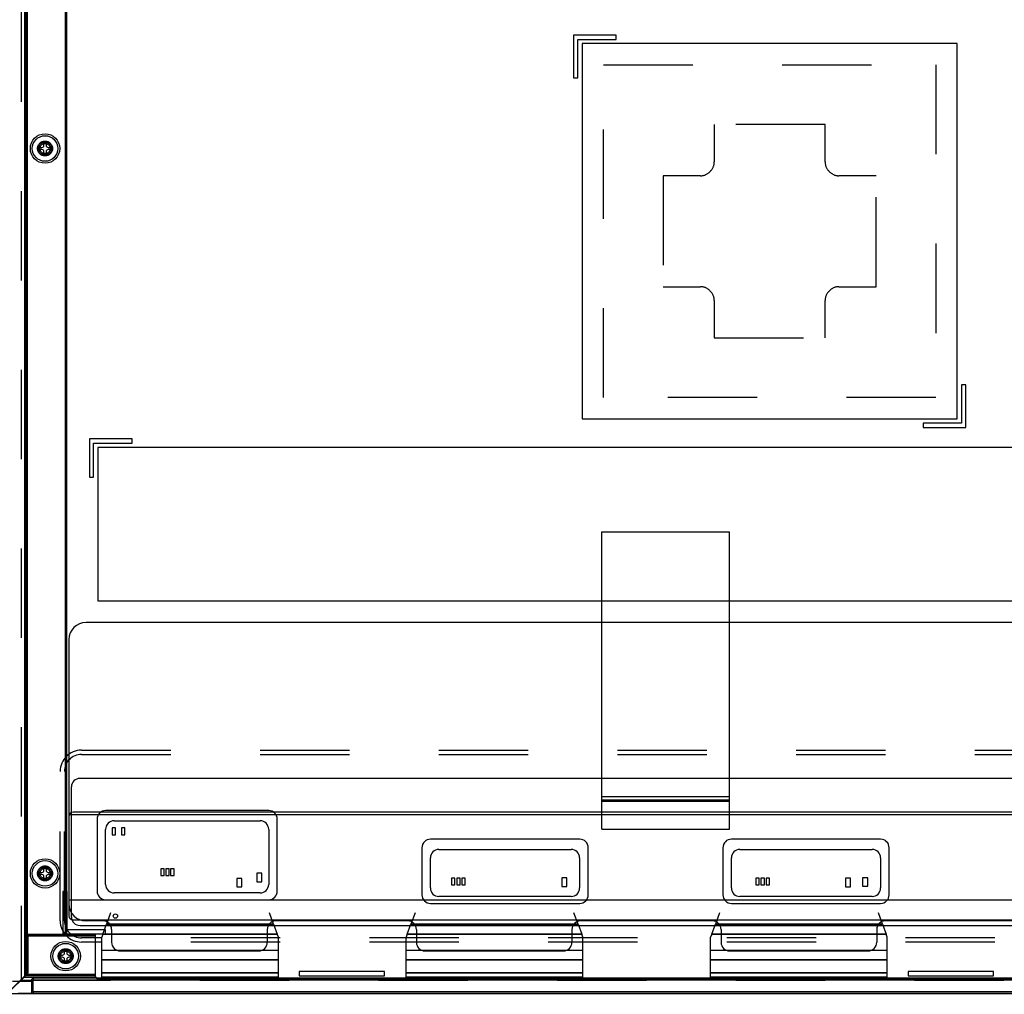
# Model space of a CAD drawing. Units: millimetres. Extents: x 0 to 3810, y 0 to 2540.
# Drawn here: x 2231 to 2462, y 210 to 439 of the extents above; entities that cross this region are included whole.
import ezdxf

# ---------------------------------------------------------------- set-up
doc = ezdxf.new("R2010")
doc.units = ezdxf.units.MM
doc.header["$LTSCALE"] = 209.55
doc.linetypes.add('HIDDEN', pattern=[0.2, 0.1, -0.1])
doc.layers.add('3_ALL_AXES', color=7, linetype='CONTINUOUS')
doc.layers.add('7_ALL_FEATURES', color=7, linetype='CONTINUOUS')

msp = doc.modelspace()

# ---------------------------------------------------------------- linework, layer by layer
at = {"layer": '3_ALL_AXES', "color": 8, "linetype": 'HIDDEN'}
for centre in [(2237.324, 408.334), (2237.324, 238.334), (2242.164, 218.934)]:
    msp.add_circle(centre, 1.2, dxfattribs=at)
at = {"layer": '7_ALL_FEATURES', "color": 8, "linetype": 'HIDDEN'}
for p, q in [((2231.724, 1027.013), (2231.724, 213.476)), ((2368.324, 349.934), (2368.324, 427.934)), ((2368.324, 427.934), (2446.324, 427.934)), ((2446.324, 427.934), (2446.324, 349.934)), ((2394.324, 413.934), (2394.324, 405.177)), ((2420.324, 413.934), (2394.324, 413.934)), ((2420.324, 405.177), (2420.324, 413.934)), ((2382.324, 401.934), (2382.324, 375.934)), ((2391.081, 401.934), (2382.324, 401.934)), ((2393.203, 402.813), (2393.445, 403.056)), ((2421.203, 403.056), (2421.445, 402.813)), ((2432.324, 401.934), (2423.567, 401.934)), ((2432.324, 375.934), (2432.324, 401.934)), ((2382.324, 375.934), (2391.081, 375.934)), ((2393.445, 374.813), (2393.203, 375.056)), ((2421.445, 375.056), (2421.203, 374.813)), ((2423.567, 375.934), (2432.324, 375.934)), ((2394.324, 372.692), (2394.324, 363.934)), ((2420.324, 363.934), (2420.324, 372.692)), ((2394.324, 363.934), (2420.324, 363.934)), ((2446.324, 349.934), (2368.324, 349.934)), ((2245.864, 267.244), (2585.864, 267.244)), ((2245.864, 266.244), (2585.864, 266.244)), ((2240.864, 227.244), (2240.864, 262.244)), ((2241.864, 227.244), (2241.864, 262.244)), ((2241.524, 234.134), (2241.524, 224.134)), ((2242.324, 234.134), (2241.524, 234.134)), ((2241.524, 224.134), (2242.324, 224.134)), ((2585.864, 223.244), (2245.864, 223.244)), ((2585.864, 222.244), (2245.864, 222.244)), ((2231.724, 213.334), (3668.004, 213.334))]:
    msp.add_line(p, q, dxfattribs=at)
at = {"layer": '7_ALL_FEATURES', "color": 7, "linetype": 'Continuous'}
for p, q in [((2232.524, 1026.213), (2232.524, 214.276)), ((2232.824, 1025.913), (2232.824, 214.576)), ((2233.124, 1016.654), (2233.124, 223.834)), ((2242.024, 1016.454), (2242.024, 224.034)), ((2242.324, 1016.454), (2242.324, 224.034)), ((2361.324, 434.934), (2361.324, 424.934)), ((2371.324, 434.934), (2361.324, 434.934)), ((2371.324, 433.934), (2371.324, 434.934)), ((2362.324, 424.934), (2362.324, 433.934)), ((2362.324, 433.934), (2371.324, 433.934)), ((2363.324, 432.934), (2363.324, 344.934)), ((2451.324, 432.934), (2363.324, 432.934)), ((2451.324, 344.934), (2451.324, 432.934)), ((2361.324, 424.934), (2362.324, 424.934)), ((2237.074, 409.084), (2237.074, 410.084)), ((2237.074, 410.084), (2237.574, 410.084)), ((2237.574, 410.084), (2237.574, 409.084)), ((2235.574, 408.084), (2235.574, 408.584)), ((2235.574, 408.584), (2236.574, 408.584)), ((2236.574, 408.084), (2235.574, 408.084)), ((2237.074, 406.584), (2237.074, 407.584)), ((2237.574, 406.584), (2237.074, 406.584)), ((2237.574, 407.584), (2237.574, 406.584)), ((2238.074, 408.584), (2239.074, 408.584)), ((2239.074, 408.084), (2238.074, 408.084)), ((2239.074, 408.584), (2239.074, 408.084)), ((2452.324, 352.934), (2452.324, 343.934)), ((2453.324, 352.934), (2452.324, 352.934)), ((2453.324, 342.934), (2453.324, 352.934)), ((2363.324, 344.934), (2451.324, 344.934)), ((2443.324, 343.934), (2443.324, 342.934)), ((2452.324, 343.934), (2443.324, 343.934)), ((2443.324, 342.934), (2453.324, 342.934)), ((2247.724, 340.244), (2247.724, 331.244)), ((2257.724, 340.244), (2247.724, 340.244)), ((2257.724, 339.244), (2257.724, 340.244)), ((2248.724, 331.244), (2248.724, 339.244)), ((2248.724, 339.244), (2257.724, 339.244)), ((2249.724, 338.244), (2249.724, 302.244)), ((2549.724, 338.244), (2249.724, 338.244)), ((2247.724, 331.244), (2248.724, 331.244)), ((2249.724, 302.244), (2549.724, 302.244)), ((2588.524, 260.634), (2245.524, 260.634)), ((2243.524, 228.134), (2243.524, 258.634)), ((2289.798, 253.066), (2251.547, 253.066)), ((2249.547, 251.066), (2249.547, 234.166)), ((2253.533, 250.676), (2287.784, 250.676)), ((2291.798, 234.166), (2291.798, 251.066)), ((2251.533, 235.776), (2251.533, 248.676)), ((2289.784, 248.676), (2289.784, 235.776)), ((2362.748, 246.366), (2327.748, 246.366)), ((2433.348, 246.366), (2398.348, 246.366)), ((2325.748, 244.366), (2325.748, 233.316)), ((2329.734, 243.976), (2360.734, 243.976)), ((2364.748, 233.316), (2364.748, 244.366)), ((2396.348, 244.366), (2396.348, 233.316)), ((2400.335, 243.976), (2431.335, 243.976)), ((2435.348, 233.316), (2435.348, 244.366)), ((2327.734, 234.926), (2327.734, 241.976)), ((2362.734, 241.976), (2362.734, 234.926)), ((2398.335, 234.926), (2398.335, 241.976)), ((2433.335, 241.976), (2433.335, 234.926)), ((2235.574, 238.084), (2235.574, 238.584)), ((2235.574, 238.584), (2236.574, 238.584)), ((2236.574, 238.084), (2235.574, 238.084)), ((2237.074, 239.084), (2237.074, 240.084)), ((2237.074, 240.084), (2237.574, 240.084)), ((2237.574, 240.084), (2237.574, 239.084)), ((2238.074, 238.584), (2239.074, 238.584)), ((2239.074, 238.084), (2238.074, 238.084)), ((2239.074, 238.584), (2239.074, 238.084)), ((2237.074, 236.584), (2237.074, 237.584)), ((2237.574, 236.584), (2237.074, 236.584)), ((2237.574, 237.584), (2237.574, 236.584)), ((2242.524, 234.134), (2242.324, 234.134)), ((2242.524, 225.134), (2242.524, 234.134)), ((2287.784, 233.776), (2253.533, 233.776)), ((2251.547, 232.166), (2289.798, 232.166)), ((2327.748, 231.316), (2362.748, 231.316)), ((2360.734, 232.926), (2329.734, 232.926)), ((2398.348, 231.316), (2433.348, 231.316)), ((2431.335, 232.926), (2400.335, 232.926)), ((2290.935, 226.454), (2251.737, 226.454)), ((2251.741, 226.462), (2290.931, 226.462)), ((2362.359, 226.454), (2323.161, 226.454)), ((2323.165, 226.462), (2362.355, 226.462)), ((2433.783, 226.454), (2394.585, 226.454)), ((2394.589, 226.462), (2433.779, 226.462)), ((2242.324, 224.134), (2251.524, 224.134)), ((2251.524, 225.134), (2242.524, 225.134)), ((2245.524, 226.134), (2588.524, 226.134)), ((2250.867, 224.098), (2291.805, 224.098)), ((2291.802, 224.107), (2250.87, 224.107)), ((2251.524, 224.134), (2251.524, 225.134)), ((2322.291, 224.098), (2363.229, 224.098)), ((2363.226, 224.107), (2322.294, 224.107)), ((2393.715, 224.098), (2434.653, 224.098)), ((2434.65, 224.107), (2393.718, 224.107)), ((2233.024, 223.534), (2233.024, 214.776)), ((2233.324, 215.141), (2233.324, 223.934)), ((2249.164, 223.934), (2233.324, 223.934)), ((2249.164, 223.634), (2233.324, 223.634)), ((2242.324, 224.034), (2233.524, 224.034)), ((2249.164, 214.154), (2249.164, 223.934)), ((2241.914, 219.684), (2241.914, 220.684)), ((2241.914, 220.684), (2242.414, 220.684)), ((2242.414, 220.684), (2242.414, 219.684)), ((2240.414, 218.684), (2240.414, 219.184)), ((2240.414, 219.184), (2241.414, 219.184)), ((2241.414, 218.684), (2240.414, 218.684)), ((2241.914, 217.184), (2241.914, 218.184)), ((2242.414, 217.184), (2241.914, 217.184)), ((2242.414, 218.184), (2242.414, 217.184)), ((2242.914, 219.184), (2243.914, 219.184)), ((2243.914, 218.684), (2242.914, 218.684)), ((2243.914, 219.184), (2243.914, 218.684)), ((2296.974, 215.334), (2296.974, 214.334)), ((2316.974, 215.334), (2296.974, 215.334)), ((2316.974, 214.334), (2316.974, 215.334)), ((2439.844, 215.334), (2439.844, 214.334)), ((2459.844, 215.334), (2439.844, 215.334)), ((2459.844, 214.334), (2459.844, 215.334)), ((2233.024, 214.776), (2228.37, 210.122)), ((2228.383, 209.993), (2233.178, 214.788)), ((2231.724, 213.476), (2231.724, 213.334)), ((2249.215, 213.934), (2232.324, 213.934)), ((2232.824, 214.434), (2249.164, 214.434)), ((2233.124, 214.734), (2249.164, 214.734)), ((2249.664, 213.654), (2506.774, 213.654)), ((2292.056, 214.011), (2250.616, 214.011)), ((2296.974, 214.334), (2316.974, 214.334)), ((2363.48, 214.011), (2322.04, 214.011)), ((2434.904, 214.011), (2393.464, 214.011)), ((2439.844, 214.334), (2459.844, 214.334)), ((3671.204, 210.134), (2228.524, 210.134))]:
    msp.add_line(p, q, dxfattribs=at)
at = {"layer": '7_ALL_FEATURES', "color": 6, "linetype": 'Continuous'}
for p, q in [((2367.934, 256.274), (2367.934, 318.413)), ((2367.934, 318.413), (2397.934, 318.413)), ((2397.934, 248.726), (2397.934, 318.413)), ((2928.934, 297.184), (2246.934, 297.184)), ((2242.934, 293.184), (2242.934, 228.426)), ((2367.934, 256.363), (2397.934, 256.363)), ((2397.934, 256.274), (2367.934, 256.274)), ((2367.934, 248.726), (2367.934, 256.257)), ((2397.934, 255.48), (2367.934, 255.48)), ((2367.934, 255.409), (2397.934, 255.409)), ((2397.934, 255.198), (2367.934, 255.198)), ((2242.934, 252.184), (2942.934, 252.184)), ((2584.434, 252.726), (2243.934, 252.726)), ((2253.035, 249.026), (2253.035, 247.426)), ((2253.835, 249.026), (2253.035, 249.026)), ((2253.035, 247.426), (2253.835, 247.426)), ((2253.835, 247.426), (2253.835, 249.026)), ((2255.235, 249.026), (2255.235, 247.426)), ((2256.035, 249.026), (2255.235, 249.026)), ((2255.235, 247.426), (2256.035, 247.426)), ((2256.035, 247.426), (2256.035, 249.026)), ((2367.934, 248.726), (2397.934, 248.726)), ((2264.485, 239.426), (2264.485, 237.826)), ((2265.285, 239.426), (2264.485, 239.426)), ((2265.285, 237.826), (2265.285, 239.426)), ((2265.635, 239.426), (2265.635, 237.826)), ((2266.435, 239.426), (2265.635, 239.426)), ((2266.435, 237.826), (2266.435, 239.426)), ((2266.785, 239.426), (2266.785, 237.826)), ((2267.585, 239.426), (2266.785, 239.426)), ((2267.585, 237.826), (2267.585, 239.426)), ((2286.985, 238.376), (2286.985, 236.376)), ((2288.185, 238.376), (2286.985, 238.376)), ((2288.185, 236.376), (2288.185, 238.376)), ((2264.485, 237.826), (2265.285, 237.826)), ((2265.635, 237.826), (2266.435, 237.826)), ((2266.785, 237.826), (2267.585, 237.826)), ((2282.285, 237.176), (2282.285, 235.176)), ((2283.485, 237.176), (2282.285, 237.176)), ((2283.485, 235.176), (2283.485, 237.176)), ((2286.985, 236.376), (2288.185, 236.376)), ((2332.691, 237.226), (2332.691, 235.626)), ((2333.491, 237.226), (2332.691, 237.226)), ((2332.691, 235.626), (2333.491, 235.626)), ((2333.491, 235.626), (2333.491, 237.226)), ((2333.891, 237.226), (2333.891, 235.626)), ((2334.691, 237.226), (2333.891, 237.226)), ((2333.891, 235.626), (2334.691, 235.626)), ((2334.691, 235.626), (2334.691, 237.226)), ((2335.091, 237.226), (2335.091, 235.626)), ((2335.891, 237.226), (2335.091, 237.226)), ((2335.091, 235.626), (2335.891, 235.626)), ((2335.891, 235.626), (2335.891, 237.226)), ((2358.534, 237.276), (2358.534, 235.276)), ((2359.734, 237.276), (2358.534, 237.276)), ((2359.734, 235.276), (2359.734, 237.276)), ((2404.085, 237.226), (2404.085, 235.626)), ((2404.885, 237.226), (2404.085, 237.226)), ((2404.085, 235.626), (2404.885, 235.626)), ((2404.885, 235.626), (2404.885, 237.226)), ((2405.285, 237.226), (2405.285, 235.626)), ((2406.085, 237.226), (2405.285, 237.226)), ((2405.285, 235.626), (2406.085, 235.626)), ((2406.085, 235.626), (2406.085, 237.226)), ((2406.485, 237.226), (2406.485, 235.626)), ((2407.285, 237.226), (2406.485, 237.226)), ((2406.485, 235.626), (2407.285, 235.626)), ((2407.285, 235.626), (2407.285, 237.226)), ((2425.084, 237.226), (2425.084, 235.226)), ((2426.284, 237.226), (2425.084, 237.226)), ((2426.284, 235.226), (2426.284, 237.226)), ((2429.135, 237.326), (2429.135, 235.326)), ((2430.335, 237.326), (2429.135, 237.326)), ((2430.335, 235.326), (2430.335, 237.326)), ((2282.285, 235.176), (2283.485, 235.176)), ((2358.534, 235.276), (2359.734, 235.276)), ((2425.084, 235.226), (2426.284, 235.226)), ((2429.135, 235.326), (2430.335, 235.326)), ((2242.934, 232.184), (2942.934, 232.184)), ((2252.696, 229.126), (2251.741, 226.462)), ((2290.931, 226.462), (2289.976, 229.126)), ((2324.12, 229.126), (2323.165, 226.462)), ((2362.355, 226.462), (2361.4, 229.126)), ((2395.544, 229.126), (2394.589, 226.462)), ((2433.779, 226.462), (2432.824, 229.126)), ((2243.934, 227.426), (2584.434, 227.426)), ((2250.934, 227.184), (2246.934, 227.184)), ((2250.87, 224.107), (2251.737, 226.445)), ((2290.935, 226.445), (2291.802, 224.107)), ((2322.434, 227.184), (2291.434, 227.184)), ((2322.294, 224.107), (2323.161, 226.445)), ((2362.359, 226.445), (2363.226, 224.107)), ((2393.934, 227.184), (2362.934, 227.184)), ((2393.718, 224.107), (2394.585, 226.445)), ((2433.783, 226.445), (2434.65, 224.107)), ((2465.434, 227.184), (2434.434, 227.184)), ((2250.867, 224.098), (2250.616, 223.398)), ((2250.87, 224.116), (2291.802, 224.116)), ((2252.934, 225.184), (2252.934, 222.184)), ((2289.434, 225.184), (2289.434, 222.184)), ((2292.056, 223.398), (2291.805, 224.098)), ((2322.291, 224.098), (2322.04, 223.398)), ((2322.294, 224.116), (2363.226, 224.116)), ((2324.434, 225.184), (2324.434, 222.184)), ((2360.934, 225.184), (2360.934, 222.184)), ((2363.48, 223.398), (2363.229, 224.098)), ((2393.715, 224.098), (2393.464, 223.398)), ((2393.718, 224.116), (2434.65, 224.116)), ((2395.934, 225.184), (2395.934, 222.184)), ((2432.434, 225.184), (2432.434, 222.184)), ((2434.904, 223.398), (2434.653, 224.098)), ((2250.616, 213.784), (2250.616, 223.398)), ((2292.056, 218.084), (2292.056, 223.398)), ((2322.04, 213.784), (2322.04, 223.398)), ((2363.48, 218.084), (2363.48, 223.398)), ((2393.464, 213.784), (2393.464, 223.398)), ((2434.904, 218.084), (2434.904, 223.398)), ((2292.056, 220.233), (2250.616, 220.233)), ((2254.934, 220.184), (2287.434, 220.184)), ((2363.48, 220.233), (2322.04, 220.233)), ((2326.434, 220.184), (2358.934, 220.184)), ((2434.904, 220.233), (2393.464, 220.233)), ((2397.934, 220.184), (2430.434, 220.184)), ((2292.056, 218.084), (2250.616, 218.084)), ((2250.616, 218.073), (2292.056, 218.073)), ((2292.056, 213.784), (2292.056, 218.073)), ((2363.48, 218.084), (2322.04, 218.084)), ((2322.04, 218.073), (2363.48, 218.073)), ((2363.48, 213.784), (2363.48, 218.073)), ((2434.904, 218.084), (2393.464, 218.084)), ((2393.464, 218.073), (2434.904, 218.073)), ((2434.904, 213.784), (2434.904, 218.073)), ((2250.616, 215.012), (2292.056, 215.012)), ((2292.056, 215.001), (2250.616, 215.001)), ((2322.04, 215.012), (2363.48, 215.012)), ((2363.48, 215.001), (2322.04, 215.001)), ((2393.464, 215.012), (2434.904, 215.012)), ((2434.904, 215.001), (2393.464, 215.001)), ((2234.124, 212.984), (2229.654, 212.984)), ((2234.124, 213.284), (2234.124, 210.684)), ((2234.124, 213.284), (2234.524, 213.284)), ((2234.524, 210.684), (2234.524, 213.284)), ((2234.624, 213.384), (2234.624, 213.784)), ((3665.104, 213.784), (2234.624, 213.784)), ((2234.624, 213.384), (3665.104, 213.384)), ((2231.024, 210.284), (2234.306, 210.284)), ((2234.524, 210.684), (2234.124, 210.684)), ((2234.624, 210.184), (2234.624, 210.584)), ((3665.104, 210.584), (2234.624, 210.584)), ((3668.704, 210.184), (2231.024, 210.184))]:
    msp.add_line(p, q, dxfattribs=at)
for points in [[(2234.624, 213.784), (2234.495, 213.767), (2234.374, 213.717), (2234.27, 213.638), (2234.191, 213.534), (2234.141, 213.414), (2234.124, 213.284)], [(2234.124, 210.684), (2234.141, 210.555), (2234.191, 210.434), (2234.27, 210.331), (2234.374, 210.251), (2234.495, 210.201), (2234.624, 210.184)]]:
    msp.add_lwpolyline(points, dxfattribs=at)
at = {"layer": '7_ALL_FEATURES', "color": 7, "linetype": 'Continuous'}
for centre, radius in [((2237.324, 408.334), 3.45), ((2237.324, 408.334), 3), ((2237.324, 238.334), 3.45), ((2237.324, 238.334), 3), ((2242.164, 218.934), 3.45), ((2242.164, 218.934), 3)]:
    msp.add_circle(centre, radius, dxfattribs=at)
at = {"layer": '7_ALL_FEATURES', "color": 8, "linetype": 'HIDDEN'}
for centre, radius in [((2237.324, 408.334), 1.75), ((2237.324, 408.334), 1.5), ((2237.324, 238.334), 1.75), ((2237.324, 238.334), 1.5), ((2242.164, 218.934), 1.75), ((2242.164, 218.934), 1.5)]:
    msp.add_circle(centre, radius, dxfattribs=at)
at = {"layer": '7_ALL_FEATURES', "color": 6, "linetype": 'Continuous'}
msp.add_circle((2253.837, 228.326), 0.5, dxfattribs=at)
at = {"layer": '7_ALL_FEATURES', "color": 7, "linetype": 'Continuous'}
for centre, radius, start, end in [((2236.574, 409.084), 0.5, 270, 360), ((2238.074, 409.084), 0.5, 180, 270), ((2236.574, 407.584), 0.5, 0, 90), ((2238.074, 407.584), 0.5, 90, 180), ((2245.524, 258.634), 2, 90, 180), ((2251.547, 251.066), 2, 90, 180), ((2289.798, 251.066), 2, 0, 90), ((2253.533, 248.676), 2, 90, 180), ((2287.784, 248.676), 2, 0, 90), ((2327.748, 244.366), 2, 90, 180), ((2362.748, 244.366), 2, 0, 90), ((2398.348, 244.366), 2, 90, 180), ((2433.348, 244.366), 2, 0, 90), ((2329.734, 241.976), 2, 90, 180), ((2360.734, 241.976), 2, 0, 90), ((2400.335, 241.976), 2, 90, 180), ((2431.335, 241.976), 2, 0, 90), ((2236.574, 239.084), 0.5, 270, 360), ((2236.574, 237.584), 0.5, 0, 90), ((2238.074, 239.084), 0.5, 180, 270), ((2238.074, 237.584), 0.5, 90, 180), ((2253.533, 235.776), 2, 180, 270), ((2287.784, 235.776), 2, 270, 360), ((2251.547, 234.166), 2, 180, 270), ((2289.798, 234.166), 2, 270, 360), ((2327.748, 233.316), 2, 180, 270), ((2329.734, 234.926), 2, 180, 270), ((2360.734, 234.926), 2, 270, 360), ((2362.748, 233.316), 2, 270, 360), ((2398.348, 233.316), 2, 180, 270), ((2400.335, 234.926), 2, 180, 270), ((2431.335, 234.926), 2, 270, 360), ((2433.348, 233.316), 2, 270, 360), ((2245.524, 228.134), 2, 180, 270), ((2233.524, 223.534), 0.5, 90, 180), ((2241.414, 219.684), 0.5, 270, 360), ((2242.914, 219.684), 0.5, 180, 270), ((2241.414, 218.184), 0.5, 0, 90), ((2242.914, 218.184), 0.5, 90, 180), ((2232.824, 215.141), 0.5, 315, 360), ((2249.664, 214.154), 0.5, 180, 270)]:
    msp.add_arc(centre, radius, start, end, dxfattribs=at)
at = {"layer": '7_ALL_FEATURES', "color": 8, "linetype": 'HIDDEN'}
for centre, radius, start, end in [((2391.324, 405.177), 3, 315, 360), ((2423.324, 405.177), 3, 180, 225), ((2391.081, 404.934), 3, 270, 315), ((2423.567, 404.934), 3, 225, 270), ((2391.081, 372.934), 3, 45, 90), ((2391.324, 372.692), 3, 0, 45), ((2423.324, 372.692), 3, 135, 180), ((2423.567, 372.934), 3, 90, 135), ((2245.864, 262.244), 5, 90, 180), ((2245.864, 262.244), 4, 90, 180), ((2245.864, 227.244), 5, 180, 270), ((2245.864, 227.244), 4, 180, 270)]:
    msp.add_arc(centre, radius, start, end, dxfattribs=at)
at = {"layer": '7_ALL_FEATURES', "color": 6, "linetype": 'Continuous'}
for centre, radius, start, end in [((2246.934, 293.184), 4, 90, 180), ((2243.934, 251.726), 1, 90, 180), ((2246.934, 231.184), 4, 180, 270), ((2243.934, 228.426), 1, 180, 270), ((2250.934, 225.184), 2, 0, 90), ((2291.434, 225.184), 2, 90, 180), ((2322.434, 225.184), 2, 0, 90), ((2362.934, 225.184), 2, 90, 180), ((2393.934, 225.184), 2, 0, 90), ((2434.434, 225.184), 2, 90, 180), ((2254.934, 222.184), 2, 180, 270), ((2287.434, 222.184), 2, 270, 360), ((2326.434, 222.184), 2, 180, 270), ((2358.934, 222.184), 2, 270, 360), ((2397.934, 222.184), 2, 180, 270), ((2430.434, 222.184), 2, 270, 360), ((2234.624, 213.284), 0.5, 90, 180), ((2234.624, 210.684), 0.5, 180, 270)]:
    msp.add_arc(centre, radius, start, end, dxfattribs=at)

doc.saveas('drawing.dxf')
